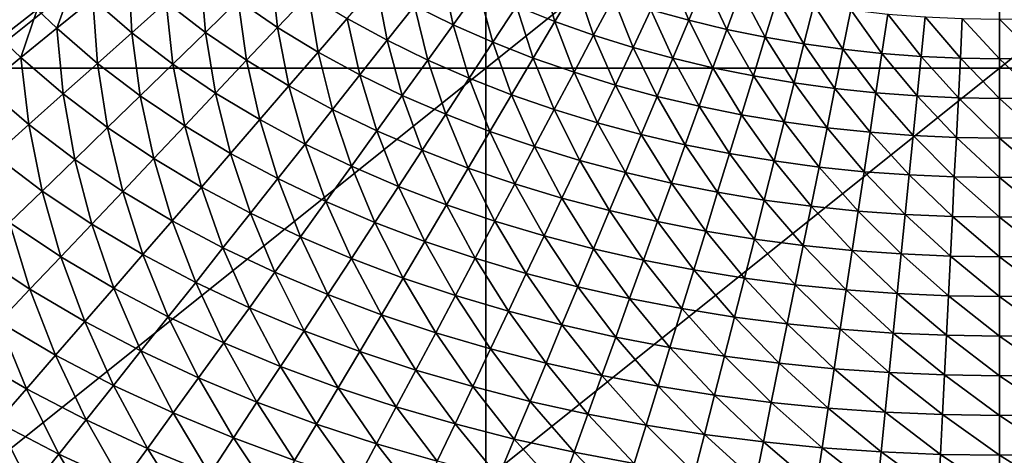
# Model space of a CAD drawing. Extents: x -264 to 264, y -218 to 218.
# Drawn here: x -107 to 1, y -132 to -85 of the extents above; entities that cross this region are included whole.
import ezdxf

# ---------------------------------------------------------------- set-up
doc = ezdxf.new("R2010")
doc.units = 0
doc.layers.get('0').update_dxf_attribs({"linetype": 'CONTINUOUS'})

msp = doc.modelspace()

# ---------------------------------------------------------------- linework, layer by layer
for points in [[(-55.83, -44.95, 0.9), (-111.9, -44.95, 0.9), (-111.9, -89.8, 0.9)], [(-55.83, -44.95, 0.9), (-111.9, -89.8, 0.9), (-55.83, -89.8, 0.9)], [(0.23, -44.95, 0.9), (-55.83, -44.95, 0.9), (-55.83, -89.8, 0.9)], [(0.23, -44.95, 0.9), (-55.83, -89.8, 0.9), (0.23, -89.8, 0.9)], [(56.29, -44.95, 0.9), (0.23, -44.95, 0.9), (0.23, -89.8, 0.9)], [(56.29, -44.95, 0.9), (0.23, -89.8, 0.9), (56.29, -89.8, 0.9)], [(-94.46, -85.93, 29.4), (-98.74, -82.24, 29.43), (-94.82, -79.04, 29.2)], [(-94.46, -85.93, 29.4), (-94.82, -79.04, 29.2), (-90.72, -82.6, 29.17)], [(-86.42, -85.9, 29.14), (-90.72, -82.6, 29.17), (-86.97, -79.26, 28.94)], [(-86.42, -85.9, 29.14), (-86.97, -79.26, 28.94), (-82.85, -82.43, 28.91)], [(-78.57, -85.36, 28.89), (-82.85, -82.43, 28.91), (-79.28, -78.97, 28.69)], [(-78.57, -85.36, 28.89), (-79.28, -78.97, 28.69), (-75.19, -81.79, 28.66)], [(-59.39, -85.07, 28.37), (-63.63, -82.98, 28.39), (-60.67, -79.21, 28.17)], [(-59.39, -85.07, 28.37), (-60.67, -79.21, 28.17), (-56.62, -81.21, 28.15)], [(-48.31, -84.7, 28.11), (-52.5, -83.04, 28.13), (-49.93, -79.11, 27.91)], [(-48.31, -84.7, 28.11), (-49.93, -79.11, 27.91), (-45.95, -80.7, 27.89)], [(-33.7, -84.56, 27.84), (-37.83, -83.42, 27.86), (-35.88, -79.31, 27.64)], [(-33.7, -84.56, 27.84), (-35.88, -79.31, 27.64), (-31.97, -80.4, 27.63)], [(-102.66, -85.44, 29.66), (-104.79, -83.41, 29.68), (-100.79, -80.29, 29.44)], [(-102.66, -85.44, 29.66), (-100.79, -80.29, 29.44), (-98.74, -82.24, 29.43)], [(-29.53, -85.56, 27.83), (-33.7, -84.56, 27.84), (-31.97, -80.4, 27.63)], [(-29.53, -85.56, 27.83), (-31.97, -80.4, 27.63), (-28.02, -81.36, 27.61)], [(-108.8, -86.54, 29.91), (-106.86, -81.32, 29.69), (-104.79, -83.41, 29.68)], [(-66.62, -86.75, 28.61), (-70.96, -84.37, 28.64), (-67.78, -80.69, 28.41)], [(-66.62, -86.75, 28.61), (-67.78, -80.69, 28.41), (-63.63, -82.98, 28.39)], [(-55.06, -86.97, 28.35), (-59.39, -85.07, 28.37), (-56.62, -81.21, 28.15)], [(-55.06, -86.97, 28.35), (-56.62, -81.21, 28.15), (-52.5, -83.04, 28.13)], [(-44.07, -86.19, 28.09), (-48.31, -84.7, 28.11), (-45.95, -80.7, 27.89)], [(-44.07, -86.19, 28.09), (-45.95, -80.7, 27.89), (-41.91, -82.13, 27.87)], [(-25.34, -86.42, 27.82), (-29.53, -85.56, 27.83), (-28.02, -81.36, 27.61)], [(-25.34, -86.42, 27.82), (-28.02, -81.36, 27.61), (-24.04, -82.19, 27.6)], [(-98.21, -89.27, 29.63), (-102.66, -85.44, 29.66), (-98.74, -82.24, 29.43)], [(-98.21, -89.27, 29.63), (-98.74, -82.24, 29.43), (-94.46, -85.93, 29.4)], [(-89.98, -89.36, 29.37), (-94.46, -85.93, 29.4), (-90.72, -82.6, 29.17)], [(-89.98, -89.36, 29.37), (-90.72, -82.6, 29.17), (-86.42, -85.9, 29.14)], [(-81.95, -88.94, 29.12), (-86.42, -85.9, 29.14), (-82.85, -82.43, 28.91)], [(-81.95, -88.94, 29.12), (-82.85, -82.43, 28.91), (-78.57, -85.36, 28.89)], [(-74.15, -88.05, 28.86), (-78.57, -85.36, 28.89), (-75.19, -81.79, 28.66)], [(-74.15, -88.05, 28.86), (-75.19, -81.79, 28.66), (-70.96, -84.37, 28.64)], [(-39.77, -87.53, 28.07), (-44.07, -86.19, 28.09), (-41.91, -82.13, 27.87)], [(-39.77, -87.53, 28.07), (-41.91, -82.13, 27.87), (-37.83, -83.42, 27.86)], [(-21.12, -87.14, 27.81), (-25.34, -86.42, 27.82), (-24.04, -82.19, 27.6)], [(-21.12, -87.14, 27.81), (-24.04, -82.19, 27.6), (-20.03, -82.89, 27.59)], [(-106.58, -88.64, 29.9), (-108.8, -86.54, 29.91), (-104.79, -83.41, 29.68)], [(-106.58, -88.64, 29.9), (-104.79, -83.41, 29.68), (-102.66, -85.44, 29.66)], [(-62.16, -88.92, 28.59), (-66.62, -86.75, 28.61), (-63.63, -82.98, 28.39)], [(-62.16, -88.92, 28.59), (-63.63, -82.98, 28.39), (-59.39, -85.07, 28.37)], [(-50.67, -88.69, 28.33), (-55.06, -86.97, 28.35), (-52.5, -83.04, 28.13)], [(-50.67, -88.69, 28.33), (-52.5, -83.04, 28.13), (-48.31, -84.7, 28.11)], [(-35.43, -88.72, 28.06), (-39.77, -87.53, 28.07), (-37.83, -83.42, 27.86)], [(-35.43, -88.72, 28.06), (-37.83, -83.42, 27.86), (-33.7, -84.56, 27.84)], [(-16.87, -87.73, 27.8), (-21.12, -87.14, 27.81), (-20.03, -82.89, 27.59)], [(-16.87, -87.73, 27.8), (-20.03, -82.89, 27.59), (-16, -83.45, 27.58)], [(-12.61, -88.19, 27.79), (-16.87, -87.73, 27.8), (-16, -83.45, 27.58)], [(-12.61, -88.19, 27.79), (-16, -83.45, 27.58), (-11.96, -83.89, 27.58)], [(-69.6, -90.52, 28.84), (-74.15, -88.05, 28.86), (-70.96, -84.37, 28.64)], [(-69.6, -90.52, 28.84), (-70.96, -84.37, 28.64), (-66.62, -86.75, 28.61)], [(-46.21, -90.25, 28.31), (-50.67, -88.69, 28.33), (-48.31, -84.7, 28.11)], [(-46.21, -90.25, 28.31), (-48.31, -84.7, 28.11), (-44.07, -86.19, 28.09)], [(-31.05, -89.76, 28.04), (-35.43, -88.72, 28.06), (-33.7, -84.56, 27.84)], [(-31.05, -89.76, 28.04), (-33.7, -84.56, 27.84), (-29.53, -85.56, 27.83)], [(-8.34, -88.52, 27.78), (-12.61, -88.19, 27.79), (-11.96, -83.89, 27.58)], [(-8.34, -88.52, 27.78), (-11.96, -83.89, 27.58), (-7.9, -84.21, 27.57)], [(-4.05, -88.71, 27.78), (-8.34, -88.52, 27.78), (-7.9, -84.21, 27.57)], [(-4.05, -88.71, 27.78), (-7.9, -84.21, 27.57), (-3.84, -84.39, 27.57)], [(0.23, -88.78, 27.78), (-4.05, -88.71, 27.78), (-3.84, -84.39, 27.57)], [(0.23, -88.78, 27.78), (-3.84, -84.39, 27.57), (0.23, -84.46, 27.57)], [(4.51, -88.71, 27.78), (0.23, -84.46, 27.57), (4.3, -84.39, 27.57)], [(4.51, -88.71, 27.78), (0.23, -88.78, 27.78), (0.23, -84.46, 27.57)], [(-101.96, -92.61, 29.86), (-106.58, -88.64, 29.9), (-102.66, -85.44, 29.66)], [(-101.96, -92.61, 29.86), (-102.66, -85.44, 29.66), (-98.21, -89.27, 29.63)], [(-93.55, -92.82, 29.6), (-98.21, -89.27, 29.63), (-94.46, -85.93, 29.4)], [(-93.55, -92.82, 29.6), (-94.46, -85.93, 29.4), (-89.98, -89.36, 29.37)], [(-85.32, -92.51, 29.34), (-89.98, -89.36, 29.37), (-86.42, -85.9, 29.14)], [(-85.32, -92.51, 29.34), (-86.42, -85.9, 29.14), (-81.95, -88.94, 29.12)], [(-77.33, -91.73, 29.09), (-81.95, -88.94, 29.12), (-78.57, -85.36, 28.89)], [(-77.33, -91.73, 29.09), (-78.57, -85.36, 28.89), (-74.15, -88.05, 28.86)], [(-57.64, -90.9, 28.57), (-62.16, -88.92, 28.59), (-59.39, -85.07, 28.37)], [(-57.64, -90.9, 28.57), (-59.39, -85.07, 28.37), (-55.06, -86.97, 28.35)], [(-26.64, -90.65, 28.03), (-31.05, -89.76, 28.04), (-29.53, -85.56, 27.83)], [(-26.64, -90.65, 28.03), (-29.53, -85.56, 27.83), (-25.34, -86.42, 27.82)], [(-110.5, -91.84, 30.13), (-108.8, -86.54, 29.91), (-106.58, -88.64, 29.9)], [(-64.95, -92.78, 28.81), (-69.6, -90.52, 28.84), (-66.62, -86.75, 28.61)], [(-64.95, -92.78, 28.81), (-66.62, -86.75, 28.61), (-62.16, -88.92, 28.59)], [(-53.03, -92.69, 28.55), (-57.64, -90.9, 28.57), (-55.06, -86.97, 28.35)], [(-53.03, -92.69, 28.55), (-55.06, -86.97, 28.35), (-50.67, -88.69, 28.33)], [(-41.7, -91.64, 28.29), (-46.21, -90.25, 28.31), (-44.07, -86.19, 28.09)], [(-41.7, -91.64, 28.29), (-44.07, -86.19, 28.09), (-39.77, -87.53, 28.07)], [(-22.2, -91.4, 28.02), (-26.64, -90.65, 28.03), (-25.34, -86.42, 27.82)], [(-22.2, -91.4, 28.02), (-25.34, -86.42, 27.82), (-21.12, -87.14, 27.81)], [(-72.58, -94.29, 29.06), (-77.33, -91.73, 29.09), (-74.15, -88.05, 28.86)], [(-72.58, -94.29, 29.06), (-74.15, -88.05, 28.86), (-69.6, -90.52, 28.84)], [(-37.15, -92.87, 28.27), (-41.7, -91.64, 28.29), (-39.77, -87.53, 28.07)], [(-37.15, -92.87, 28.27), (-39.77, -87.53, 28.07), (-35.43, -88.72, 28.06)], [(-17.74, -92.02, 28.01), (-22.2, -91.4, 28.02), (-21.12, -87.14, 27.81)], [(-17.74, -92.02, 28.01), (-21.12, -87.14, 27.81), (-16.87, -87.73, 27.8)], [(-13.26, -92.49, 28), (-17.74, -92.02, 28.01), (-16.87, -87.73, 27.8)], [(-13.26, -92.49, 28), (-16.87, -87.73, 27.8), (-12.61, -88.19, 27.79)], [(-105.71, -95.95, 30.1), (-110.5, -91.84, 30.13), (-106.58, -88.64, 29.9)], [(-105.71, -95.95, 30.1), (-106.58, -88.64, 29.9), (-101.96, -92.61, 29.86)], [(-80.51, -95.41, 29.31), (-85.32, -92.51, 29.34), (-81.95, -88.94, 29.12)], [(-80.51, -95.41, 29.31), (-81.95, -88.94, 29.12), (-77.33, -91.73, 29.09)], [(-60.21, -94.83, 28.79), (-64.95, -92.78, 28.81), (-62.16, -88.92, 28.59)], [(-60.21, -94.83, 28.79), (-62.16, -88.92, 28.59), (-57.64, -90.9, 28.57)], [(-48.37, -94.31, 28.53), (-53.03, -92.69, 28.55), (-50.67, -88.69, 28.33)], [(-48.37, -94.31, 28.53), (-50.67, -88.69, 28.33), (-46.21, -90.25, 28.31)], [(-32.56, -93.95, 28.26), (-37.15, -92.87, 28.27), (-35.43, -88.72, 28.06)], [(-32.56, -93.95, 28.26), (-35.43, -88.72, 28.06), (-31.05, -89.76, 28.04)], [(-8.77, -92.83, 27.99), (-13.26, -92.49, 28), (-12.61, -88.19, 27.79)], [(-8.77, -92.83, 27.99), (-12.61, -88.19, 27.79), (-8.34, -88.52, 27.78)], [(-4.27, -93.03, 27.99), (-8.77, -92.83, 27.99), (-8.34, -88.52, 27.78)], [(-4.27, -93.03, 27.99), (-8.34, -88.52, 27.78), (-4.05, -88.71, 27.78)], [(0.23, -93.1, 27.99), (-4.27, -93.03, 27.99), (-4.05, -88.71, 27.78)], [(0.23, -93.1, 27.99), (-4.05, -88.71, 27.78), (0.23, -88.78, 27.78)], [(4.73, -93.03, 27.99), (0.23, -88.78, 27.78), (4.51, -88.71, 27.78)], [(4.73, -93.03, 27.99), (0.23, -93.1, 27.99), (0.23, -88.78, 27.78)], [(-55.83, -89.8, 0.9), (-111.9, -89.8, 0.9), (-111.9, -134.64, 0.9)], [(-55.83, -89.8, 0.9), (-111.9, -134.64, 0.9), (-55.83, -134.64, 0.9)], [(-97.11, -96.28, 29.83), (-101.96, -92.61, 29.86), (-98.21, -89.27, 29.63)], [(-97.11, -96.28, 29.83), (-98.21, -89.27, 29.63), (-93.55, -92.82, 29.6)], [(-88.7, -96.09, 29.57), (-93.55, -92.82, 29.6), (-89.98, -89.36, 29.37)], [(-88.7, -96.09, 29.57), (-89.98, -89.36, 29.37), (-85.32, -92.51, 29.34)], [(0.23, -89.8, 0.9), (-55.83, -89.8, 0.9), (-55.83, -134.64, 0.9)], [(0.23, -89.8, 0.9), (-55.83, -134.64, 0.9), (0.23, -134.64, 0.9)], [(-43.65, -95.75, 28.51), (-48.37, -94.31, 28.53), (-46.21, -90.25, 28.31)], [(-43.65, -95.75, 28.51), (-46.21, -90.25, 28.31), (-41.7, -91.64, 28.29)], [(-27.93, -94.88, 28.24), (-32.56, -93.95, 28.26), (-31.05, -89.76, 28.04)], [(-27.93, -94.88, 28.24), (-31.05, -89.76, 28.04), (-26.64, -90.65, 28.03)], [(56.29, -89.8, 0.9), (0.23, -89.8, 0.9), (0.23, -134.64, 0.9)], [(56.29, -89.8, 0.9), (0.23, -134.64, 0.9), (56.29, -134.64, 0.9)], [(-67.73, -96.64, 29.04), (-72.58, -94.29, 29.06), (-69.6, -90.52, 28.84)], [(-67.73, -96.64, 29.04), (-69.6, -90.52, 28.84), (-64.95, -92.78, 28.81)], [(-55.4, -96.69, 28.77), (-60.21, -94.83, 28.79), (-57.64, -90.9, 28.57)], [(-55.4, -96.69, 28.77), (-57.64, -90.9, 28.57), (-53.03, -92.69, 28.55)], [(-23.28, -95.66, 28.23), (-27.93, -94.88, 28.24), (-26.64, -90.65, 28.03)], [(-23.28, -95.66, 28.23), (-26.64, -90.65, 28.03), (-22.2, -91.4, 28.02)], [(-109.45, -99.29, 30.34), (-110.5, -91.84, 30.13), (-105.71, -95.95, 30.1)], [(-75.57, -98.07, 29.29), (-80.51, -95.41, 29.31), (-77.33, -91.73, 29.09)], [(-75.57, -98.07, 29.29), (-77.33, -91.73, 29.09), (-72.58, -94.29, 29.06)], [(-38.88, -97.03, 28.49), (-43.65, -95.75, 28.51), (-41.7, -91.64, 28.29)], [(-38.88, -97.03, 28.49), (-41.7, -91.64, 28.29), (-37.15, -92.87, 28.27)], [(-18.6, -96.3, 28.22), (-23.28, -95.66, 28.23), (-22.2, -91.4, 28.02)], [(-18.6, -96.3, 28.22), (-22.2, -91.4, 28.02), (-17.74, -92.02, 28.01)], [(-13.91, -96.79, 28.21), (-18.6, -96.3, 28.22), (-17.74, -92.02, 28.01)], [(-13.91, -96.79, 28.21), (-17.74, -92.02, 28.01), (-13.26, -92.49, 28)], [(-100.68, -99.75, 30.07), (-105.71, -95.95, 30.1), (-101.96, -92.61, 29.86)], [(-100.68, -99.75, 30.07), (-101.96, -92.61, 29.86), (-97.11, -96.28, 29.83)], [(-92.08, -99.67, 29.8), (-97.11, -96.28, 29.83), (-93.55, -92.82, 29.6)], [(-92.08, -99.67, 29.8), (-93.55, -92.82, 29.6), (-88.7, -96.09, 29.57)], [(-83.7, -99.09, 29.54), (-88.7, -96.09, 29.57), (-85.32, -92.51, 29.34)], [(-83.7, -99.09, 29.54), (-85.32, -92.51, 29.34), (-80.51, -95.41, 29.31)], [(-62.79, -98.76, 29.01), (-67.73, -96.64, 29.04), (-64.95, -92.78, 28.81)], [(-62.79, -98.76, 29.01), (-64.95, -92.78, 28.81), (-60.21, -94.83, 28.79)], [(-50.52, -98.36, 28.74), (-55.4, -96.69, 28.77), (-53.03, -92.69, 28.55)], [(-50.52, -98.36, 28.74), (-53.03, -92.69, 28.55), (-48.37, -94.31, 28.53)], [(-34.07, -98.15, 28.47), (-38.88, -97.03, 28.49), (-37.15, -92.87, 28.27)], [(-34.07, -98.15, 28.47), (-37.15, -92.87, 28.27), (-32.56, -93.95, 28.26)], [(-9.2, -97.14, 28.21), (-13.91, -96.79, 28.21), (-13.26, -92.49, 28)], [(-9.2, -97.14, 28.21), (-13.26, -92.49, 28), (-8.77, -92.83, 27.99)], [(-4.49, -97.35, 28.2), (-9.2, -97.14, 28.21), (-8.77, -92.83, 27.99)], [(-4.49, -97.35, 28.2), (-8.77, -92.83, 27.99), (-4.27, -93.03, 27.99)], [(0.23, -97.42, 28.2), (-4.49, -97.35, 28.2), (-4.27, -93.03, 27.99)], [(0.23, -97.42, 28.2), (-4.27, -93.03, 27.99), (0.23, -93.1, 27.99)], [(4.95, -97.35, 28.2), (0.23, -93.1, 27.99), (4.73, -93.03, 27.99)], [(4.95, -97.35, 28.2), (0.23, -97.42, 28.2), (0.23, -93.1, 27.99)], [(-70.51, -100.49, 29.26), (-75.57, -98.07, 29.29), (-72.58, -94.29, 29.06)], [(-70.51, -100.49, 29.26), (-72.58, -94.29, 29.06), (-67.73, -96.64, 29.04)], [(-45.59, -99.86, 28.72), (-50.52, -98.36, 28.74), (-48.37, -94.31, 28.53)], [(-45.59, -99.86, 28.72), (-48.37, -94.31, 28.53), (-43.65, -95.75, 28.51)], [(-29.24, -99.11, 28.46), (-34.07, -98.15, 28.47), (-32.56, -93.95, 28.26)], [(-29.24, -99.11, 28.46), (-32.56, -93.95, 28.26), (-27.93, -94.88, 28.24)], [(-78.55, -101.84, 29.51), (-83.7, -99.09, 29.54), (-80.51, -95.41, 29.31)], [(-78.55, -101.84, 29.51), (-80.51, -95.41, 29.31), (-75.57, -98.07, 29.29)], [(-57.76, -100.69, 28.99), (-62.79, -98.76, 29.01), (-60.21, -94.83, 28.79)], [(-57.76, -100.69, 28.99), (-60.21, -94.83, 28.79), (-55.4, -96.69, 28.77)], [(-24.36, -99.92, 28.44), (-29.24, -99.11, 28.46), (-27.93, -94.88, 28.24)], [(-24.36, -99.92, 28.44), (-27.93, -94.88, 28.24), (-23.28, -95.66, 28.23)], [(-104.24, -103.22, 30.31), (-109.45, -99.29, 30.34), (-105.71, -95.95, 30.1)], [(-104.24, -103.22, 30.31), (-105.71, -95.95, 30.1), (-100.68, -99.75, 30.07)], [(-95.46, -103.24, 30.03), (-100.68, -99.75, 30.07), (-97.11, -96.28, 29.83)], [(-95.46, -103.24, 30.03), (-97.11, -96.28, 29.83), (-92.08, -99.67, 29.8)], [(-86.88, -102.77, 29.77), (-92.08, -99.67, 29.8), (-88.7, -96.09, 29.57)], [(-86.88, -102.77, 29.77), (-88.7, -96.09, 29.57), (-83.7, -99.09, 29.54)], [(-65.36, -102.69, 29.23), (-70.51, -100.49, 29.26), (-67.73, -96.64, 29.04)], [(-65.36, -102.69, 29.23), (-67.73, -96.64, 29.04), (-62.79, -98.76, 29.01)], [(-52.68, -102.42, 28.96), (-57.76, -100.69, 28.99), (-55.4, -96.69, 28.77)], [(-52.68, -102.42, 28.96), (-55.4, -96.69, 28.77), (-50.52, -98.36, 28.74)], [(-40.61, -101.19, 28.7), (-45.59, -99.86, 28.72), (-43.65, -95.75, 28.51)], [(-40.61, -101.19, 28.7), (-43.65, -95.75, 28.51), (-38.88, -97.03, 28.49)], [(-19.47, -100.58, 28.43), (-24.36, -99.92, 28.44), (-23.28, -95.66, 28.23)], [(-19.47, -100.58, 28.43), (-23.28, -95.66, 28.23), (-18.6, -96.3, 28.22)], [(-14.56, -101.09, 28.42), (-19.47, -100.58, 28.43), (-18.6, -96.3, 28.22)], [(-14.56, -101.09, 28.42), (-18.6, -96.3, 28.22), (-13.91, -96.79, 28.21)], [(-35.59, -102.34, 28.69), (-40.61, -101.19, 28.7), (-38.88, -97.03, 28.49)], [(-35.59, -102.34, 28.69), (-38.88, -97.03, 28.49), (-34.07, -98.15, 28.47)], [(-9.64, -101.45, 28.42), (-14.56, -101.09, 28.42), (-13.91, -96.79, 28.21)], [(-9.64, -101.45, 28.42), (-13.91, -96.79, 28.21), (-9.2, -97.14, 28.21)], [(-4.71, -101.67, 28.41), (-9.64, -101.45, 28.42), (-9.2, -97.14, 28.21)], [(-4.71, -101.67, 28.41), (-9.2, -97.14, 28.21), (-4.49, -97.35, 28.2)], [(0.23, -101.74, 28.41), (-4.71, -101.67, 28.41), (-4.49, -97.35, 28.2)], [(0.23, -101.74, 28.41), (-4.49, -97.35, 28.2), (0.23, -97.42, 28.2)], [(5.17, -101.67, 28.41), (0.23, -97.42, 28.2), (4.95, -97.35, 28.2)], [(5.17, -101.67, 28.41), (0.23, -101.74, 28.41), (0.23, -97.42, 28.2)], [(-73.29, -104.35, 29.48), (-78.55, -101.84, 29.51), (-75.57, -98.07, 29.29)], [(-73.29, -104.35, 29.48), (-75.57, -98.07, 29.29), (-70.51, -100.49, 29.26)], [(-60.13, -104.69, 29.21), (-65.36, -102.69, 29.23), (-62.79, -98.76, 29.01)], [(-60.13, -104.69, 29.21), (-62.79, -98.76, 29.01), (-57.76, -100.69, 28.99)], [(-47.53, -103.97, 28.94), (-52.68, -102.42, 28.96), (-50.52, -98.36, 28.74)], [(-47.53, -103.97, 28.94), (-50.52, -98.36, 28.74), (-45.59, -99.86, 28.72)], [(-30.54, -103.34, 28.67), (-35.59, -102.34, 28.69), (-34.07, -98.15, 28.47)], [(-30.54, -103.34, 28.67), (-34.07, -98.15, 28.47), (-29.24, -99.11, 28.46)], [(-107.81, -106.65, 30.58), (-109.45, -99.29, 30.34), (-104.24, -103.22, 30.31)], [(-98.83, -106.83, 30.27), (-104.24, -103.22, 30.31), (-100.68, -99.75, 30.07)], [(-98.83, -106.83, 30.27), (-100.68, -99.75, 30.07), (-95.46, -103.24, 30.03)], [(-90.06, -106.45, 30), (-95.46, -103.24, 30.03), (-92.08, -99.67, 29.8)], [(-90.06, -106.45, 30), (-92.08, -99.67, 29.8), (-86.88, -102.77, 29.77)], [(-81.53, -105.61, 29.74), (-86.88, -102.77, 29.77), (-83.7, -99.09, 29.54)], [(-81.53, -105.61, 29.74), (-83.7, -99.09, 29.54), (-78.55, -101.84, 29.51)], [(-42.34, -105.34, 28.92), (-47.53, -103.97, 28.94), (-45.59, -99.86, 28.72)], [(-42.34, -105.34, 28.92), (-45.59, -99.86, 28.72), (-40.61, -101.19, 28.7)], [(-25.45, -104.18, 28.66), (-30.54, -103.34, 28.67), (-29.24, -99.11, 28.46)], [(-25.45, -104.18, 28.66), (-29.24, -99.11, 28.46), (-24.36, -99.92, 28.44)], [(-20.34, -104.86, 28.65), (-25.45, -104.18, 28.66), (-24.36, -99.92, 28.44)], [(-20.34, -104.86, 28.65), (-24.36, -99.92, 28.44), (-19.47, -100.58, 28.43)], [(-67.94, -106.63, 29.46), (-73.29, -104.35, 29.48), (-70.51, -100.49, 29.26)], [(-67.94, -106.63, 29.46), (-70.51, -100.49, 29.26), (-65.36, -102.69, 29.23)], [(-54.84, -106.48, 29.18), (-60.13, -104.69, 29.21), (-57.76, -100.69, 28.99)], [(-54.84, -106.48, 29.18), (-57.76, -100.69, 28.99), (-52.68, -102.42, 28.96)], [(-15.21, -105.39, 28.64), (-20.34, -104.86, 28.65), (-19.47, -100.58, 28.43)], [(-15.21, -105.39, 28.64), (-19.47, -100.58, 28.43), (-14.56, -101.09, 28.42)], [(-76.07, -108.21, 29.71), (-81.53, -105.61, 29.74), (-78.55, -101.84, 29.51)], [(-76.07, -108.21, 29.71), (-78.55, -101.84, 29.51), (-73.29, -104.35, 29.48)], [(-37.11, -106.54, 28.9), (-42.34, -105.34, 28.92), (-40.61, -101.19, 28.7)], [(-37.11, -106.54, 28.9), (-40.61, -101.19, 28.7), (-35.59, -102.34, 28.69)], [(-10.07, -105.76, 28.63), (-15.21, -105.39, 28.64), (-14.56, -101.09, 28.42)], [(-10.07, -105.76, 28.63), (-14.56, -101.09, 28.42), (-9.64, -101.45, 28.42)], [(-4.92, -105.99, 28.62), (-10.07, -105.76, 28.63), (-9.64, -101.45, 28.42)], [(-4.92, -105.99, 28.62), (-9.64, -101.45, 28.42), (-4.71, -101.67, 28.41)], [(0.23, -106.06, 28.62), (-4.92, -105.99, 28.62), (-4.71, -101.67, 28.41)], [(0.23, -106.06, 28.62), (-4.71, -101.67, 28.41), (0.23, -101.74, 28.41)], [(5.38, -105.99, 28.62), (0.23, -101.74, 28.41), (5.17, -101.67, 28.41)], [(5.38, -105.99, 28.62), (0.23, -106.06, 28.62), (0.23, -101.74, 28.41)], [(-84.52, -109.39, 29.97), (-90.06, -106.45, 30), (-86.88, -102.77, 29.77)], [(-84.52, -109.39, 29.97), (-86.88, -102.77, 29.77), (-81.53, -105.61, 29.74)], [(-62.5, -108.69, 29.43), (-67.94, -106.63, 29.46), (-65.36, -102.69, 29.23)], [(-62.5, -108.69, 29.43), (-65.36, -102.69, 29.23), (-60.13, -104.69, 29.21)], [(-49.48, -108.08, 29.16), (-54.84, -106.48, 29.18), (-52.68, -102.42, 28.96)], [(-49.48, -108.08, 29.16), (-52.68, -102.42, 28.96), (-47.53, -103.97, 28.94)], [(-31.84, -107.57, 28.89), (-37.11, -106.54, 28.9), (-35.59, -102.34, 28.69)], [(-31.84, -107.57, 28.89), (-35.59, -102.34, 28.69), (-30.54, -103.34, 28.67)], [(-102.21, -110.38, 30.55), (-107.81, -106.65, 30.58), (-104.24, -103.22, 30.31)], [(-102.21, -110.38, 30.55), (-104.24, -103.22, 30.31), (-98.83, -106.83, 30.27)], [(-93.25, -110.14, 30.24), (-98.83, -106.83, 30.27), (-95.46, -103.24, 30.03)], [(-93.25, -110.14, 30.24), (-95.46, -103.24, 30.03), (-90.06, -106.45, 30)], [(-44.07, -109.5, 29.14), (-49.48, -108.08, 29.16), (-47.53, -103.97, 28.94)], [(-44.07, -109.5, 29.14), (-47.53, -103.97, 28.94), (-42.34, -105.34, 28.92)], [(-26.53, -108.44, 28.87), (-31.84, -107.57, 28.89), (-30.54, -103.34, 28.67)], [(-26.53, -108.44, 28.87), (-30.54, -103.34, 28.67), (-25.45, -104.18, 28.66)], [(-21.21, -109.14, 28.86), (-26.53, -108.44, 28.87), (-25.45, -104.18, 28.66)], [(-21.21, -109.14, 28.86), (-25.45, -104.18, 28.66), (-20.34, -104.86, 28.65)], [(-70.51, -110.56, 29.68), (-76.07, -108.21, 29.71), (-73.29, -104.35, 29.48)], [(-70.51, -110.56, 29.68), (-73.29, -104.35, 29.48), (-67.94, -106.63, 29.46)], [(-56.99, -110.54, 29.4), (-62.5, -108.69, 29.43), (-60.13, -104.69, 29.21)], [(-56.99, -110.54, 29.4), (-60.13, -104.69, 29.21), (-54.84, -106.48, 29.18)], [(-15.86, -109.69, 28.85), (-21.21, -109.14, 28.86), (-20.34, -104.86, 28.65)], [(-15.86, -109.69, 28.85), (-20.34, -104.86, 28.65), (-15.21, -105.39, 28.64)], [(-78.85, -112.07, 29.94), (-84.52, -109.39, 29.97), (-81.53, -105.61, 29.74)], [(-78.85, -112.07, 29.94), (-81.53, -105.61, 29.74), (-76.07, -108.21, 29.71)], [(-38.62, -110.74, 29.12), (-44.07, -109.5, 29.14), (-42.34, -105.34, 28.92)], [(-38.62, -110.74, 29.12), (-42.34, -105.34, 28.92), (-37.11, -106.54, 28.9)], [(-10.51, -110.07, 28.84), (-15.86, -109.69, 28.85), (-15.21, -105.39, 28.64)], [(-10.51, -110.07, 28.84), (-15.21, -105.39, 28.64), (-10.07, -105.76, 28.63)], [(-5.14, -110.31, 28.84), (-10.51, -110.07, 28.84), (-10.07, -105.76, 28.63)], [(-5.14, -110.31, 28.84), (-10.07, -105.76, 28.63), (-4.92, -105.99, 28.62)], [(0.23, -110.38, 28.84), (-5.14, -110.31, 28.84), (-4.92, -105.99, 28.62)], [(0.23, -110.38, 28.84), (-4.92, -105.99, 28.62), (0.23, -106.06, 28.62)], [(5.6, -110.31, 28.84), (0.23, -106.06, 28.62), (5.38, -105.99, 28.62)], [(5.6, -110.31, 28.84), (0.23, -110.38, 28.84), (0.23, -106.06, 28.62)], [(-105.59, -113.92, 30.89), (-111.38, -110.08, 30.91), (-107.81, -106.65, 30.58)], [(-105.59, -113.92, 30.89), (-107.81, -106.65, 30.58), (-102.21, -110.38, 30.55)], [(-96.43, -113.79, 30.52), (-102.21, -110.38, 30.55), (-98.83, -106.83, 30.27)], [(-96.43, -113.79, 30.52), (-98.83, -106.83, 30.27), (-93.25, -110.14, 30.24)], [(-87.5, -113.18, 30.21), (-93.25, -110.14, 30.24), (-90.06, -106.45, 30)], [(-87.5, -113.18, 30.21), (-90.06, -106.45, 30), (-84.52, -109.39, 29.97)], [(-64.86, -112.69, 29.65), (-70.51, -110.56, 29.68), (-67.94, -106.63, 29.46)], [(-64.86, -112.69, 29.65), (-67.94, -106.63, 29.46), (-62.5, -108.69, 29.43)], [(-51.42, -112.19, 29.38), (-56.99, -110.54, 29.4), (-54.84, -106.48, 29.18)], [(-51.42, -112.19, 29.38), (-54.84, -106.48, 29.18), (-49.48, -108.08, 29.16)], [(-33.14, -111.8, 29.1), (-38.62, -110.74, 29.12), (-37.11, -106.54, 28.9)], [(-33.14, -111.8, 29.1), (-37.11, -106.54, 28.9), (-31.84, -107.57, 28.89)], [(-73.09, -114.49, 29.91), (-78.85, -112.07, 29.94), (-76.07, -108.21, 29.71)], [(-73.09, -114.49, 29.91), (-76.07, -108.21, 29.71), (-70.51, -110.56, 29.68)], [(-45.8, -113.65, 29.36), (-51.42, -112.19, 29.38), (-49.48, -108.08, 29.16)], [(-45.8, -113.65, 29.36), (-49.48, -108.08, 29.16), (-44.07, -109.5, 29.14)], [(-27.62, -112.69, 29.09), (-33.14, -111.8, 29.1), (-31.84, -107.57, 28.89)], [(-27.62, -112.69, 29.09), (-31.84, -107.57, 28.89), (-26.53, -108.44, 28.87)], [(-22.08, -113.42, 29.07), (-27.62, -112.69, 29.09), (-26.53, -108.44, 28.87)], [(-22.08, -113.42, 29.07), (-26.53, -108.44, 28.87), (-21.21, -109.14, 28.86)], [(-81.63, -115.94, 30.18), (-87.5, -113.18, 30.21), (-84.52, -109.39, 29.97)], [(-81.63, -115.94, 30.18), (-84.52, -109.39, 29.97), (-78.85, -112.07, 29.94)], [(-59.15, -114.6, 29.63), (-64.86, -112.69, 29.65), (-62.5, -108.69, 29.43)], [(-59.15, -114.6, 29.63), (-62.5, -108.69, 29.43), (-56.99, -110.54, 29.4)], [(-40.14, -114.93, 29.34), (-45.8, -113.65, 29.36), (-44.07, -109.5, 29.14)], [(-40.14, -114.93, 29.34), (-44.07, -109.5, 29.14), (-38.62, -110.74, 29.12)], [(-16.52, -113.98, 29.06), (-22.08, -113.42, 29.07), (-21.21, -109.14, 28.86)], [(-16.52, -113.98, 29.06), (-21.21, -109.14, 28.86), (-15.86, -109.69, 28.85)], [(-108.97, -117.47, 31.25), (-111.38, -110.08, 30.91), (-105.59, -113.92, 30.89)], [(-99.61, -117.44, 30.86), (-105.59, -113.92, 30.89), (-102.21, -110.38, 30.55)], [(-99.61, -117.44, 30.86), (-102.21, -110.38, 30.55), (-96.43, -113.79, 30.52)], [(-90.49, -116.91, 30.49), (-96.43, -113.79, 30.52), (-93.25, -110.14, 30.24)], [(-90.49, -116.91, 30.49), (-93.25, -110.14, 30.24), (-87.5, -113.18, 30.21)], [(-67.23, -116.69, 29.88), (-73.09, -114.49, 29.91), (-70.51, -110.56, 29.68)], [(-67.23, -116.69, 29.88), (-70.51, -110.56, 29.68), (-64.86, -112.69, 29.65)], [(-53.37, -116.3, 29.6), (-59.15, -114.6, 29.63), (-56.99, -110.54, 29.4)], [(-53.37, -116.3, 29.6), (-56.99, -110.54, 29.4), (-51.42, -112.19, 29.38)], [(-10.94, -114.39, 29.06), (-16.52, -113.98, 29.06), (-15.86, -109.69, 28.85)], [(-10.94, -114.39, 29.06), (-15.86, -109.69, 28.85), (-10.51, -110.07, 28.84)], [(-5.36, -114.63, 29.05), (-10.94, -114.39, 29.06), (-10.51, -110.07, 28.84)], [(-5.36, -114.63, 29.05), (-10.51, -110.07, 28.84), (-5.14, -110.31, 28.84)], [(0.23, -114.7, 29.05), (-5.36, -114.63, 29.05), (-5.14, -110.31, 28.84)], [(0.23, -114.7, 29.05), (-5.14, -110.31, 28.84), (0.23, -110.38, 28.84)], [(5.82, -114.63, 29.05), (0.23, -110.38, 28.84), (5.6, -110.31, 28.84)], [(5.82, -114.63, 29.05), (0.23, -114.7, 29.05), (0.23, -110.38, 28.84)], [(-34.44, -116.03, 29.32), (-40.14, -114.93, 29.34), (-38.62, -110.74, 29.12)], [(-34.44, -116.03, 29.32), (-38.62, -110.74, 29.12), (-33.14, -111.8, 29.1)], [(-75.66, -118.44, 30.15), (-81.63, -115.94, 30.18), (-78.85, -112.07, 29.94)], [(-75.66, -118.44, 30.15), (-78.85, -112.07, 29.94), (-73.09, -114.49, 29.91)], [(-61.3, -118.66, 29.85), (-67.23, -116.69, 29.88), (-64.86, -112.69, 29.65)], [(-61.3, -118.66, 29.85), (-64.86, -112.69, 29.65), (-59.15, -114.6, 29.63)], [(-47.53, -117.81, 29.58), (-53.37, -116.3, 29.6), (-51.42, -112.19, 29.38)], [(-47.53, -117.81, 29.58), (-51.42, -112.19, 29.38), (-45.8, -113.65, 29.36)], [(-28.71, -116.95, 29.3), (-34.44, -116.03, 29.32), (-33.14, -111.8, 29.1)], [(-28.71, -116.95, 29.3), (-33.14, -111.8, 29.1), (-27.62, -112.69, 29.09)], [(-22.95, -117.7, 29.29), (-28.71, -116.95, 29.3), (-27.62, -112.69, 29.09)], [(-22.95, -117.7, 29.29), (-27.62, -112.69, 29.09), (-22.08, -113.42, 29.07)], [(-93.47, -120.65, 30.84), (-99.61, -117.44, 30.86), (-96.43, -113.79, 30.52)], [(-93.47, -120.65, 30.84), (-96.43, -113.79, 30.52), (-90.49, -116.91, 30.49)], [(-84.41, -119.76, 30.46), (-90.49, -116.91, 30.49), (-87.5, -113.18, 30.21)], [(-84.41, -119.76, 30.46), (-87.5, -113.18, 30.21), (-81.63, -115.94, 30.18)], [(-41.66, -119.13, 29.56), (-47.53, -117.81, 29.58), (-45.8, -113.65, 29.36)], [(-41.66, -119.13, 29.56), (-45.8, -113.65, 29.36), (-40.14, -114.93, 29.34)], [(-17.17, -118.28, 29.28), (-22.95, -117.7, 29.29), (-22.08, -113.42, 29.07)], [(-17.17, -118.28, 29.28), (-22.08, -113.42, 29.07), (-16.52, -113.98, 29.06)], [(-102.8, -121.09, 31.23), (-108.97, -117.47, 31.25), (-105.59, -113.92, 30.89)], [(-102.8, -121.09, 31.23), (-105.59, -113.92, 30.89), (-99.61, -117.44, 30.86)], [(-69.6, -120.7, 30.12), (-75.66, -118.44, 30.15), (-73.09, -114.49, 29.91)], [(-69.6, -120.7, 30.12), (-73.09, -114.49, 29.91), (-67.23, -116.69, 29.88)], [(-55.31, -120.42, 29.83), (-61.3, -118.66, 29.85), (-59.15, -114.6, 29.63)], [(-55.31, -120.42, 29.83), (-59.15, -114.6, 29.63), (-53.37, -116.3, 29.6)], [(-35.74, -120.26, 29.54), (-41.66, -119.13, 29.56), (-40.14, -114.93, 29.34)], [(-35.74, -120.26, 29.54), (-40.14, -114.93, 29.34), (-34.44, -116.03, 29.32)], [(-11.38, -118.7, 29.27), (-17.17, -118.28, 29.28), (-16.52, -113.98, 29.06)], [(-11.38, -118.7, 29.27), (-16.52, -113.98, 29.06), (-10.94, -114.39, 29.06)], [(-5.58, -118.94, 29.27), (-11.38, -118.7, 29.27), (-10.94, -114.39, 29.06)], [(-5.58, -118.94, 29.27), (-10.94, -114.39, 29.06), (-5.36, -114.63, 29.05)], [(0.23, -119.03, 29.27), (-5.58, -118.94, 29.27), (-5.36, -114.63, 29.05)], [(0.23, -119.03, 29.27), (-5.36, -114.63, 29.05), (0.23, -114.7, 29.05)], [(6.04, -118.94, 29.27), (0.23, -114.7, 29.05), (5.82, -114.63, 29.05)], [(6.04, -118.94, 29.27), (0.23, -119.03, 29.27), (0.23, -114.7, 29.05)], [(-78.24, -122.33, 30.43), (-84.41, -119.76, 30.46), (-81.63, -115.94, 30.18)], [(-78.24, -122.33, 30.43), (-81.63, -115.94, 30.18), (-75.66, -118.44, 30.15)], [(-29.79, -121.21, 29.52), (-35.74, -120.26, 29.54), (-34.44, -116.03, 29.32)], [(-29.79, -121.21, 29.52), (-34.44, -116.03, 29.32), (-28.71, -116.95, 29.3)], [(-87.19, -123.58, 30.82), (-93.47, -120.65, 30.84), (-90.49, -116.91, 30.49)], [(-87.19, -123.58, 30.82), (-90.49, -116.91, 30.49), (-84.41, -119.76, 30.46)], [(-63.46, -122.73, 30.09), (-69.6, -120.7, 30.12), (-67.23, -116.69, 29.88)], [(-63.46, -122.73, 30.09), (-67.23, -116.69, 29.88), (-61.3, -118.66, 29.85)], [(-49.26, -121.97, 29.81), (-55.31, -120.42, 29.83), (-53.37, -116.3, 29.6)], [(-49.26, -121.97, 29.81), (-53.37, -116.3, 29.6), (-47.53, -117.81, 29.58)], [(-23.81, -121.99, 29.51), (-29.79, -121.21, 29.52), (-28.71, -116.95, 29.3)], [(-23.81, -121.99, 29.51), (-28.71, -116.95, 29.3), (-22.95, -117.7, 29.29)], [(-105.98, -124.78, 31.63), (-112.35, -121.06, 31.63), (-108.97, -117.47, 31.25)], [(-105.98, -124.78, 31.63), (-108.97, -117.47, 31.25), (-102.8, -121.09, 31.23)], [(-96.46, -124.4, 31.22), (-102.8, -121.09, 31.23), (-99.61, -117.44, 30.86)], [(-96.46, -124.4, 31.22), (-99.61, -117.44, 30.86), (-93.47, -120.65, 30.84)], [(-43.17, -123.33, 29.78), (-49.26, -121.97, 29.81), (-47.53, -117.81, 29.58)], [(-43.17, -123.33, 29.78), (-47.53, -117.81, 29.58), (-41.66, -119.13, 29.56)], [(-17.82, -122.59, 29.5), (-23.81, -121.99, 29.51), (-22.95, -117.7, 29.29)], [(-17.82, -122.59, 29.5), (-22.95, -117.7, 29.29), (-17.17, -118.28, 29.28)], [(-71.96, -124.66, 30.4), (-78.24, -122.33, 30.43), (-75.66, -118.44, 30.15)], [(-71.96, -124.66, 30.4), (-75.66, -118.44, 30.15), (-69.6, -120.7, 30.12)], [(-57.25, -124.54, 30.06), (-63.46, -122.73, 30.09), (-61.3, -118.66, 29.85)], [(-57.25, -124.54, 30.06), (-61.3, -118.66, 29.85), (-55.31, -120.42, 29.83)], [(-37.04, -124.5, 29.76), (-43.17, -123.33, 29.78), (-41.66, -119.13, 29.56)], [(-37.04, -124.5, 29.76), (-41.66, -119.13, 29.56), (-35.74, -120.26, 29.54)], [(-11.81, -123.01, 29.49), (-17.82, -122.59, 29.5), (-17.17, -118.28, 29.28)], [(-11.81, -123.01, 29.49), (-17.17, -118.28, 29.28), (-11.38, -118.7, 29.27)], [(-5.79, -123.27, 29.48), (-11.81, -123.01, 29.49), (-11.38, -118.7, 29.27)], [(-5.79, -123.27, 29.48), (-11.38, -118.7, 29.27), (-5.58, -118.94, 29.27)], [(0.23, -123.35, 29.48), (-5.79, -123.27, 29.48), (-5.58, -118.94, 29.27)], [(0.23, -123.35, 29.48), (-5.58, -118.94, 29.27), (0.23, -119.03, 29.27)], [(6.25, -123.27, 29.48), (0.23, -119.03, 29.27), (6.04, -118.94, 29.27)], [(6.25, -123.27, 29.48), (0.23, -123.35, 29.48), (0.23, -119.03, 29.27)], [(-80.81, -126.23, 30.79), (-87.19, -123.58, 30.82), (-84.41, -119.76, 30.46)], [(-80.81, -126.23, 30.79), (-84.41, -119.76, 30.46), (-78.24, -122.33, 30.43)], [(-30.88, -125.48, 29.75), (-37.04, -124.5, 29.76), (-35.74, -120.26, 29.54)], [(-30.88, -125.48, 29.75), (-35.74, -120.26, 29.54), (-29.79, -121.21, 29.52)], [(-109.17, -128.42, 32.05), (-112.35, -121.06, 31.63), (-105.98, -124.78, 31.63)], [(-99.44, -128.18, 31.62), (-105.98, -124.78, 31.63), (-102.8, -121.09, 31.23)], [(-99.44, -128.18, 31.62), (-102.8, -121.09, 31.23), (-96.46, -124.4, 31.22)], [(-89.97, -127.41, 31.2), (-96.46, -124.4, 31.22), (-93.47, -120.65, 30.84)], [(-89.97, -127.41, 31.2), (-93.47, -120.65, 30.84), (-87.19, -123.58, 30.82)], [(-65.62, -126.75, 30.38), (-71.96, -124.66, 30.4), (-69.6, -120.7, 30.12)], [(-65.62, -126.75, 30.38), (-69.6, -120.7, 30.12), (-63.46, -122.73, 30.09)], [(-50.99, -126.15, 30.04), (-57.25, -124.54, 30.06), (-55.31, -120.42, 29.83)], [(-50.99, -126.15, 30.04), (-55.31, -120.42, 29.83), (-49.26, -121.97, 29.81)], [(-24.68, -126.27, 29.73), (-30.88, -125.48, 29.75), (-29.79, -121.21, 29.52)], [(-24.68, -126.27, 29.73), (-29.79, -121.21, 29.52), (-23.81, -121.99, 29.51)], [(-74.33, -128.62, 30.77), (-80.81, -126.23, 30.79), (-78.24, -122.33, 30.43)], [(-74.33, -128.62, 30.77), (-78.24, -122.33, 30.43), (-71.96, -124.66, 30.4)], [(-44.69, -127.54, 30.02), (-50.99, -126.15, 30.04), (-49.26, -121.97, 29.81)], [(-44.69, -127.54, 30.02), (-49.26, -121.97, 29.81), (-43.17, -123.33, 29.78)], [(-18.47, -126.89, 29.72), (-24.68, -126.27, 29.73), (-23.81, -121.99, 29.51)], [(-18.47, -126.89, 29.72), (-23.81, -121.99, 29.51), (-17.82, -122.59, 29.5)], [(-59.2, -128.61, 30.35), (-65.62, -126.75, 30.38), (-63.46, -122.73, 30.09)], [(-59.2, -128.61, 30.35), (-63.46, -122.73, 30.09), (-57.25, -124.54, 30.06)], [(-38.34, -128.74, 30), (-44.69, -127.54, 30.02), (-43.17, -123.33, 29.78)], [(-38.34, -128.74, 30), (-43.17, -123.33, 29.78), (-37.04, -124.5, 29.76)], [(-12.25, -127.33, 29.71), (-18.47, -126.89, 29.72), (-17.82, -122.59, 29.5)], [(-12.25, -127.33, 29.71), (-17.82, -122.59, 29.5), (-11.81, -123.01, 29.49)], [(-6.01, -127.59, 29.71), (-12.25, -127.33, 29.71), (-11.81, -123.01, 29.49)], [(-6.01, -127.59, 29.71), (-11.81, -123.01, 29.49), (-5.79, -123.27, 29.48)], [(0.23, -127.68, 29.7), (-6.01, -127.59, 29.71), (-5.79, -123.27, 29.48)], [(0.23, -127.68, 29.7), (-5.79, -123.27, 29.48), (0.23, -123.35, 29.48)], [(6.47, -127.59, 29.71), (0.23, -123.35, 29.48), (6.25, -123.27, 29.48)], [(6.47, -127.59, 29.71), (0.23, -127.68, 29.7), (0.23, -123.35, 29.48)], [(-92.75, -131.28, 31.61), (-99.44, -128.18, 31.62), (-96.46, -124.4, 31.22)], [(-92.75, -131.28, 31.61), (-96.46, -124.4, 31.22), (-89.97, -127.41, 31.2)], [(-83.39, -130.14, 31.19), (-89.97, -127.41, 31.2), (-87.19, -123.58, 30.82)], [(-83.39, -130.14, 31.19), (-87.19, -123.58, 30.82), (-80.81, -126.23, 30.79)], [(-52.73, -130.26, 30.33), (-59.2, -128.61, 30.35), (-57.25, -124.54, 30.06)], [(-52.73, -130.26, 30.33), (-57.25, -124.54, 30.06), (-50.99, -126.15, 30.04)], [(-31.96, -129.75, 29.98), (-38.34, -128.74, 30), (-37.04, -124.5, 29.76)], [(-31.96, -129.75, 29.98), (-37.04, -124.5, 29.76), (-30.88, -125.48, 29.75)], [(-102.43, -131.91, 32.06), (-109.17, -128.42, 32.05), (-105.98, -124.78, 31.63)], [(-102.43, -131.91, 32.06), (-105.98, -124.78, 31.63), (-99.44, -128.18, 31.62)], [(-67.77, -130.77, 30.75), (-74.33, -128.62, 30.77), (-71.96, -124.66, 30.4)], [(-67.77, -130.77, 30.75), (-71.96, -124.66, 30.4), (-65.62, -126.75, 30.38)], [(-25.55, -130.57, 29.96), (-31.96, -129.75, 29.98), (-30.88, -125.48, 29.75)], [(-25.55, -130.57, 29.96), (-30.88, -125.48, 29.75), (-24.68, -126.27, 29.73)], [(-76.7, -132.6, 31.17), (-83.39, -130.14, 31.19), (-80.81, -126.23, 30.79)], [(-76.7, -132.6, 31.17), (-80.81, -126.23, 30.79), (-74.33, -128.62, 30.77)], [(-61.14, -132.69, 30.73), (-67.77, -130.77, 30.75), (-65.62, -126.75, 30.38)], [(-61.14, -132.69, 30.73), (-65.62, -126.75, 30.38), (-59.2, -128.61, 30.35)], [(-46.21, -131.7, 30.31), (-52.73, -130.26, 30.33), (-50.99, -126.15, 30.04)], [(-46.21, -131.7, 30.31), (-50.99, -126.15, 30.04), (-44.69, -127.54, 30.02)], [(-19.12, -131.2, 29.95), (-25.55, -130.57, 29.96), (-24.68, -126.27, 29.73)], [(-19.12, -131.2, 29.95), (-24.68, -126.27, 29.73), (-18.47, -126.89, 29.72)], [(-85.96, -134.08, 31.61), (-92.75, -131.28, 31.61), (-89.97, -127.41, 31.2)], [(-85.96, -134.08, 31.61), (-89.97, -127.41, 31.2), (-83.39, -130.14, 31.19)], [(-39.65, -132.93, 30.29), (-46.21, -131.7, 30.31), (-44.69, -127.54, 30.02)], [(-39.65, -132.93, 30.29), (-44.69, -127.54, 30.02), (-38.34, -128.74, 30)], [(-12.68, -131.66, 29.94), (-19.12, -131.2, 29.95), (-18.47, -126.89, 29.72)], [(-12.68, -131.66, 29.94), (-18.47, -126.89, 29.72), (-12.25, -127.33, 29.71)], [(-6.23, -131.93, 29.94), (-12.68, -131.66, 29.94), (-12.25, -127.33, 29.71)], [(-6.23, -131.93, 29.94), (-12.25, -127.33, 29.71), (-6.01, -127.59, 29.71)], [(0.23, -132.01, 29.94), (-6.23, -131.93, 29.94), (-6.01, -127.59, 29.71)], [(0.23, -132.01, 29.94), (-6.01, -127.59, 29.71), (0.23, -127.68, 29.7)], [(6.69, -131.93, 29.94), (0.23, -127.68, 29.7), (6.47, -127.59, 29.71)], [(6.69, -131.93, 29.94), (0.23, -132.01, 29.94), (0.23, -127.68, 29.7)], [(-105.43, -135.64, 32.57), (-112.37, -132.05, 32.55), (-109.17, -128.42, 32.05)], [(-105.43, -135.64, 32.57), (-109.17, -128.42, 32.05), (-102.43, -131.91, 32.06)], [(-95.54, -135.09, 32.06), (-102.43, -131.91, 32.06), (-99.44, -128.18, 31.62)], [(-95.54, -135.09, 32.06), (-99.44, -128.18, 31.62), (-92.75, -131.28, 31.61)], [(-69.93, -134.8, 31.16), (-76.7, -132.6, 31.17), (-74.33, -128.62, 30.77)], [(-69.93, -134.8, 31.16), (-74.33, -128.62, 30.77), (-67.77, -130.77, 30.75)], [(-54.46, -134.38, 30.71), (-61.14, -132.69, 30.73), (-59.2, -128.61, 30.35)], [(-54.46, -134.38, 30.71), (-59.2, -128.61, 30.35), (-52.73, -130.26, 30.33)], [(-33.05, -133.97, 30.27), (-39.65, -132.93, 30.29), (-38.34, -128.74, 30)], [(-33.05, -133.97, 30.27), (-38.34, -128.74, 30), (-31.96, -129.75, 29.98)], [(-26.42, -134.81, 30.26), (-33.05, -133.97, 30.27), (-31.96, -129.75, 29.98)], [(-26.42, -134.81, 30.26), (-31.96, -129.75, 29.98), (-25.55, -130.57, 29.96)], [(-79.06, -136.61, 31.6), (-85.96, -134.08, 31.61), (-83.39, -130.14, 31.19)], [(-79.06, -136.61, 31.6), (-83.39, -130.14, 31.19), (-76.7, -132.6, 31.17)], [(-63.09, -136.77, 31.15), (-69.93, -134.8, 31.16), (-67.77, -130.77, 30.75)], [(-63.09, -136.77, 31.15), (-67.77, -130.77, 30.75), (-61.14, -132.69, 30.73)], [(-47.72, -135.86, 30.7), (-54.46, -134.38, 30.71), (-52.73, -130.26, 30.33)], [(-47.72, -135.86, 30.7), (-52.73, -130.26, 30.33), (-46.21, -131.7, 30.31)], [(-19.78, -135.46, 30.25), (-26.42, -134.81, 30.26), (-25.55, -130.57, 29.96)], [(-19.78, -135.46, 30.25), (-25.55, -130.57, 29.96), (-19.12, -131.2, 29.95)], [(-98.33, -138.89, 32.59), (-105.43, -135.64, 32.57), (-102.43, -131.91, 32.06)], [(-98.33, -138.89, 32.59), (-102.43, -131.91, 32.06), (-95.54, -135.09, 32.06)], [(-88.54, -137.96, 32.07), (-95.54, -135.09, 32.06), (-92.75, -131.28, 31.61)], [(-88.54, -137.96, 32.07), (-92.75, -131.28, 31.61), (-85.96, -134.08, 31.61)], [(-40.95, -137.12, 30.68), (-47.72, -135.86, 30.7), (-46.21, -131.7, 30.31)], [(-40.95, -137.12, 30.68), (-46.21, -131.7, 30.31), (-39.65, -132.93, 30.29)], [(-13.12, -135.92, 30.24), (-19.78, -135.46, 30.25), (-19.12, -131.2, 29.95)], [(-13.12, -135.92, 30.24), (-19.12, -131.2, 29.95), (-12.68, -131.66, 29.94)], [(-6.44, -136.2, 30.23), (-13.12, -135.92, 30.24), (-12.68, -131.66, 29.94)], [(-6.44, -136.2, 30.23), (-12.68, -131.66, 29.94), (-6.23, -131.93, 29.94)], [(0.23, -136.29, 30.23), (-6.44, -136.2, 30.23), (-6.23, -131.93, 29.94)], [(0.23, -136.29, 30.23), (-6.23, -131.93, 29.94), (0.23, -132.01, 29.94)], [(6.91, -136.2, 30.23), (0.23, -132.01, 29.94), (6.69, -131.93, 29.94)], [(6.91, -136.2, 30.23), (0.23, -136.29, 30.23), (0.23, -132.01, 29.94)]]:
    msp.add_3dface(points)

doc.saveas('drawing.dxf')
